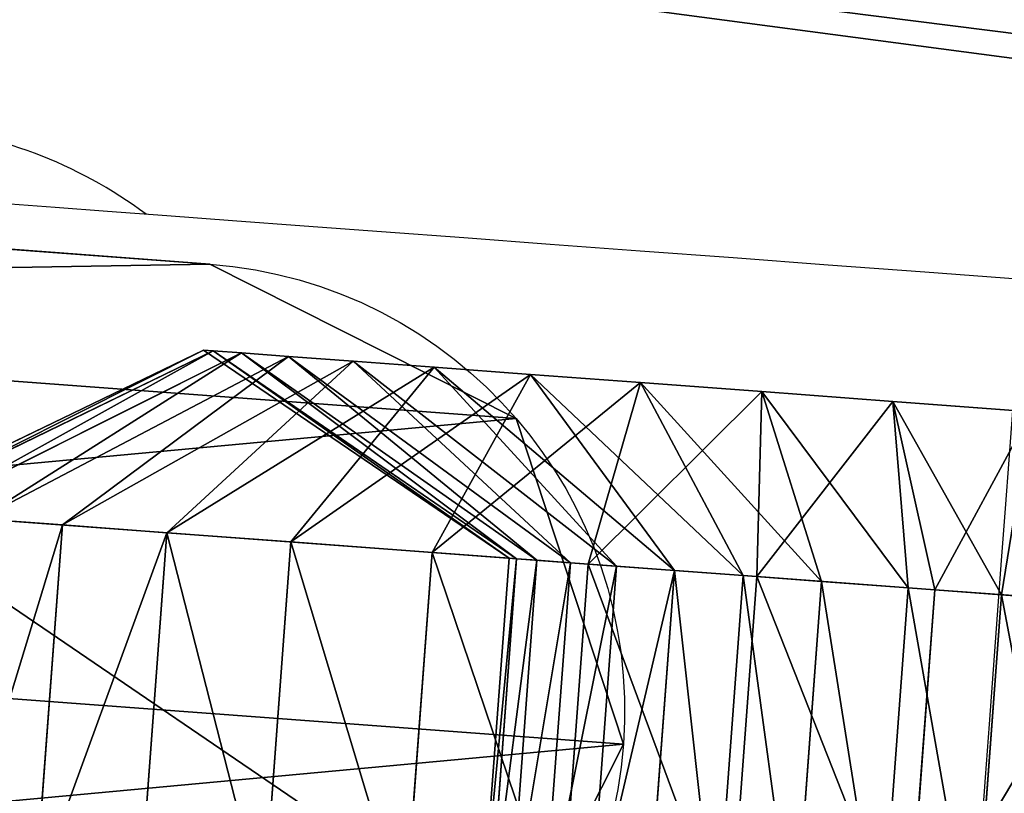
# Model space of a CAD drawing. Units: centimetres. Extents: x -354 to 351, y -207 to 208.
# Drawn here: x -143 to -139, y 43 to 46 of the extents above; entities that cross this region are included whole.
import ezdxf

# ---------------------------------------------------------------- set-up
doc = ezdxf.new("R2010")
doc.units = ezdxf.units.CM
doc.header["$LTSCALE"] = 2.54
doc.layers.get('0').update_dxf_attribs({"true_color": 0xff5454})
doc.layers.add('VP-EQ', color=7, linetype='Continuous', true_color=0x8a3492)

# ---------------------------------------------------------------- blocks, each defined once
blk = doc.blocks.new('Grupuj_20')
at = {"color": 0}
for p, q in [((4, 2), (4, 7)), ((4, 2, -0.4), (4, 7, -0.4)), ((4, 2), (4, 7)), ((4, 2, -0.4), (4, 7, -0.4)), ((4, 2), (4, 2, -0.4)), ((4, 2), (4, 2, -0.4)), ((3.4142, 0.5858), (3.4142, 0.5858, -0.4)), ((3.4142, 0.5858), (3.4142, 0.5858, -0.4)), ((2, 0), (2, 0, -0.4)), ((2, 0), (2, 0, -0.4))]:
    blk.add_line(p, q, dxfattribs=at)
at = {"color": 0, "extrusion": (-6.7679e-15, 9.24949e-14, -1)}
for centre in [(-2, 2), (-2, 2, 0.4), (-2, 2), (-2, 2, 0.4), (-2, 2), (-2, 2, 0.4), (-2, 2), (-2, 2, 0.4), (-2, 2), (-2, 2, 0.4)]:
    blk.add_arc(centre, 2, 180, 0, dxfattribs=at)
at = {"color": 0}
mesh = blk.add_polyface(dxfattribs=at)
corners = [(0.5858, 0.5858), (0, 7), (0, 2), (0.5858, 8.4142), (2, 0), (2, 9), (3.4142, 0.5858), (3.4142, 8.4142), (4, 2), (4, 7)]
mesh.append_faces([[corners[k] for k in face] for face in [(0, 1, 2), (7, 8, 9)]], dxfattribs={"vtx0": -1, "color": 0})
mesh.append_faces([[corners[k] for k in face] for face in [(1, 0, 3), (3, 4, 5), (5, 6, 7)]], dxfattribs={"vtx0": -1, "vtx1": -1, "color": 0})
mesh.append_faces([[corners[k] for k in face] for face in [(3, 0, 4), (5, 4, 6), (7, 6, 8)]], dxfattribs={"vtx0": -1, "vtx2": -1, "color": 0})
mesh = blk.add_polyface(dxfattribs=at)
corners = [(0, 7, -0.4), (0.5858, 0.5858, -0.4), (0, 2, -0.4), (0.5858, 8.4142, -0.4), (2, 0, -0.4), (2, 9, -0.4), (3.4142, 0.5858, -0.4), (3.4142, 8.4142, -0.4), (4, 2, -0.4), (4, 7, -0.4)]
mesh.append_faces([[corners[k] for k in face] for face in [(0, 1, 2), (8, 7, 9)]], dxfattribs={"vtx0": -1, "color": 0})
mesh.append_faces([[corners[k] for k in face] for face in [(1, 3, 4), (4, 5, 6), (6, 7, 8)]], dxfattribs={"vtx0": -1, "vtx1": -1, "color": 0})
mesh.append_faces([[corners[k] for k in face] for face in [(1, 0, 3), (4, 3, 5), (6, 5, 7)]], dxfattribs={"vtx0": -1, "vtx2": -1, "color": 0})
mesh = blk.add_polyface(dxfattribs=at)
corners = [(4, 2, -0.4), (4, 7), (4, 2), (4, 7, -0.4)]
mesh.append_faces([[corners[k] for k in face] for face in [(0, 1, 2), (1, 0, 3)]], dxfattribs={"vtx0": -1, "color": 0})
mesh = blk.add_polyface(dxfattribs=at)
corners = [(3.4142, 0.5858, -0.4), (4, 2), (3.4142, 0.5858), (4, 2, -0.4)]
mesh.append_faces([[corners[k] for k in face] for face in [(0, 1, 2), (1, 0, 3)]], dxfattribs={"vtx0": -1, "color": 0})
mesh = blk.add_polyface(dxfattribs=at)
corners = [(2, 0), (0.5858, 0.5858, -0.4), (2, 0, -0.4), (0.5858, 0.5858)]
mesh.append_faces([[corners[k] for k in face] for face in [(0, 1, 2), (1, 0, 3)]], dxfattribs={"vtx0": -1, "color": 0})
mesh = blk.add_polyface(dxfattribs=at)
corners = [(3.4142, 0.5858, -0.4), (2, 0), (2, 0, -0.4), (3.4142, 0.5858)]
mesh.append_faces([[corners[k] for k in face] for face in [(0, 1, 2), (1, 0, 3)]], dxfattribs={"vtx0": -1, "color": 0})
blk = doc.blocks.new('Komponent_2')
at = {"color": 253, "true_color": 0xa8a8a8}
blk.add_blockref('Grupuj_20', (0, 0, 0.4), dxfattribs=at)
blk = doc.blocks.new('Grupuj_12')
at = {"color": 0}
for p, q in [((0.825, 5.5894, 10.877), (0.825, 4.7642, 10.7128)), ((0.825, 5.5894, 10.877), (0.825, 4.7642, 10.7128)), ((0.825, 5.5055, 7.9464), (0.825, 5.0635, 7.7964)), ((0.825, 5.5055, 7.9464), (0.825, 5.0635, 7.7964)), ((0, 5.1348, 9.3296), (0, 4.5155, 9.1194)), ((0.825, 4.7642, 10.7128), (0, 5.1348, 9.3296)), ((0.825, 4.7642, 10.7128), (0, 5.1348, 9.3296)), ((0, 5.1348, 9.3296), (0, 4.5155, 9.1194)), ((0, 4.5155, 9.1194), (0.825, 5.0635, 7.7964)), ((0, 4.5155, 9.1194), (0.825, 5.0635, 7.7964)), ((0.825, 5.0635, 7.7964), (2.475, 5.0635, 7.7964)), ((0.825, 5.0635, 7.7964), (0.825, 4.6449, 7.59)), ((0.825, 5.0635, 7.7964), (0.825, 4.6449, 7.59)), ((0.825, 5.0635, 7.7964), (2.475, 5.0635, 7.7964)), ((2.475, 4.7642, 10.7128), (0.825, 4.7642, 10.7128)), ((2.475, 4.7642, 10.7128), (0.825, 4.7642, 10.7128)), ((0.825, 4.7642, 10.7128), (0.825, 3.9675, 10.4424)), ((0.825, 4.7642, 10.7128), (0.825, 3.9675, 10.4424)), ((0, 3.9289, 8.8301), (0.825, 4.6449, 7.59)), ((0, 3.9289, 8.8301), (0.825, 4.6449, 7.59)), ((0.825, 4.6449, 7.59), (2.475, 4.6449, 7.59)), ((0.825, 4.6449, 7.59), (0.825, 4.2569, 7.3307)), ((0.825, 4.6449, 7.59), (2.475, 4.6449, 7.59)), ((0.825, 4.6449, 7.59), (0.825, 4.2569, 7.3307)), ((0, 4.5155, 9.1194), (0, 3.9289, 8.8301)), ((0.825, 3.9675, 10.4424), (0, 4.5155, 9.1194)), ((0, 4.5155, 9.1194), (0, 3.9289, 8.8301)), ((0.825, 3.9675, 10.4424), (0, 4.5155, 9.1194)), ((0, 3.3851, 8.4668), (0.825, 4.2569, 7.3307)), ((0, 3.3851, 8.4668), (0.825, 4.2569, 7.3307)), ((0.825, 4.2569, 7.3307), (0.825, 3.906, 7.023)), ((0.825, 4.2569, 7.3307), (2.475, 4.2569, 7.3307)), ((0.825, 4.2569, 7.3307), (0.825, 3.906, 7.023)), ((0.825, 4.2569, 7.3307), (2.475, 4.2569, 7.3307)), ((0.825, 3.9675, 10.4424), (0.825, 3.2129, 10.0703)), ((2.475, 3.9675, 10.4424), (0.825, 3.9675, 10.4424)), ((0.825, 3.9675, 10.4424), (0.825, 3.2129, 10.0703)), ((2.475, 3.9675, 10.4424), (0.825, 3.9675, 10.4424)), ((0.825, 3.2129, 10.0703), (0, 3.9289, 8.8301)), ((0, 3.9289, 8.8301), (0, 3.3851, 8.4668)), ((0.825, 3.2129, 10.0703), (0, 3.9289, 8.8301)), ((0, 3.9289, 8.8301), (0, 3.3851, 8.4668)), ((0, 2.8934, 8.0355), (0.825, 3.906, 7.023)), ((0, 2.8934, 8.0355), (0.825, 3.906, 7.023)), ((0.825, 3.906, 7.023), (2.475, 3.906, 7.023)), ((0.825, 3.906, 7.023), (0.825, 3.5983, 6.6721)), ((0.825, 3.906, 7.023), (0.825, 3.5983, 6.6721)), ((0.825, 3.906, 7.023), (2.475, 3.906, 7.023)), ((0, 2.4622, 7.5438), (0.825, 3.5983, 6.6721)), ((0, 2.4622, 7.5438), (0.825, 3.5983, 6.6721)), ((0.825, 3.5983, 6.6721), (2.475, 3.5983, 6.6721)), ((0.825, 3.5983, 6.6721), (2.475, 3.5983, 6.6721)), ((0.825, 3.5983, 6.6721), (0.825, 3.339, 6.284)), ((0.825, 3.5983, 6.6721), (0.825, 3.339, 6.284)), ((0, 3.3851, 8.4668), (0, 2.8934, 8.0355)), ((0.825, 2.5134, 9.6029), (0, 3.3851, 8.4668)), ((0, 3.3851, 8.4668), (0, 2.8934, 8.0355)), ((0.825, 2.5134, 9.6029), (0, 3.3851, 8.4668)), ((0, 2.0988, 7), (0.825, 3.339, 6.284)), ((0, 2.0988, 7), (0.825, 3.339, 6.284)), ((0.825, 3.339, 6.284), (2.475, 3.339, 6.284)), ((0.825, 3.339, 6.284), (0.825, 3.1325, 5.8654)), ((0.825, 3.339, 6.284), (2.475, 3.339, 6.284)), ((0.825, 3.339, 6.284), (0.825, 3.1325, 5.8654)), ((2.475, 3.2129, 10.0703), (0.825, 3.2129, 10.0703)), ((2.475, 3.2129, 10.0703), (0.825, 3.2129, 10.0703)), ((0.825, 3.2129, 10.0703), (0.825, 2.5134, 9.6029)), ((0.825, 3.2129, 10.0703), (0.825, 2.5134, 9.6029)), ((0, 1.8095, 6.4134), (0.825, 3.1325, 5.8654)), ((0, 1.8095, 6.4134), (0.825, 3.1325, 5.8654)), ((0.825, 3.1325, 5.8654), (0.825, 2.9825, 5.4235)), ((0.825, 3.1325, 5.8654), (2.475, 3.1325, 5.8654)), ((0.825, 3.1325, 5.8654), (2.475, 3.1325, 5.8654)), ((0.825, 3.1325, 5.8654), (0.825, 2.9825, 5.4235)), ((0, 1.5993, 5.7941), (0.825, 2.9825, 5.4235)), ((0, 1.5993, 5.7941), (0.825, 2.9825, 5.4235)), ((0.825, 2.9825, 5.4235), (2.475, 2.9825, 5.4235)), ((0.825, 2.9825, 5.4235), (0.825, 2.8915, 4.9657)), ((0.825, 2.9825, 5.4235), (0.825, 2.8915, 4.9657)), ((0.825, 2.9825, 5.4235), (2.475, 2.9825, 5.4235)), ((0, 2.8934, 8.0355), (0, 2.4622, 7.5438)), ((0.825, 1.8808, 9.0481), (0, 2.8934, 8.0355)), ((0, 2.8934, 8.0355), (0, 2.4622, 7.5438)), ((0.825, 1.8808, 9.0481), (0, 2.8934, 8.0355)), ((0, 1.4717, 5.1526), (0.825, 2.8915, 4.9657)), ((0, 1.4717, 5.1526), (0.825, 2.8915, 4.9657)), ((0, 1.4289), (0.825, 2.8579)), ((0, 1.4289, 4.5), (0.825, 2.8579, 4.4532)), ((0, 1.4289, 4.5), (0.825, 2.8579, 4.4532)), ((0, 1.4289), (0.825, 2.8579)), ((0.825, 2.8915, 4.9657), (2.475, 2.8915, 4.9657)), ((0.825, 2.8915, 4.9657), (0.825, 2.8579, 4.4532)), ((0.825, 2.8915, 4.9657), (2.475, 2.8915, 4.9657)), ((0.825, 2.8915, 4.9657), (0.825, 2.8579, 4.4532)), ((0.825, 2.8579), (2.475, 2.8579)), ((0.825, 2.8579, 4.4532), (2.475, 2.8579, 4.4532)), ((0.825, 2.8579, 4.4532), (0.825, 2.8579)), ((0.825, 2.8579, 4.4532), (2.475, 2.8579, 4.4532)), ((0.825, 2.8579), (2.475, 2.8579)), ((0.825, 2.8579, 4.4532), (0.825, 2.8579)), ((0.825, 2.5134, 9.6029), (0.825, 1.8808, 9.0481)), ((2.475, 2.5134, 9.6029), (0.825, 2.5134, 9.6029)), ((2.475, 2.5134, 9.6029), (0.825, 2.5134, 9.6029)), ((0.825, 2.5134, 9.6029), (0.825, 1.8808, 9.0481)), ((0.825, 1.3261, 8.4156), (0, 2.4622, 7.5438)), ((0, 2.4622, 7.5438), (0, 2.0988, 7)), ((0.825, 1.3261, 8.4156), (0, 2.4622, 7.5438)), ((0, 2.4622, 7.5438), (0, 2.0988, 7)), ((0, 2.0988, 7), (0, 1.8095, 6.4134)), ((0.825, 0.8587, 7.716), (0, 2.0988, 7)), ((0, 2.0988, 7), (0, 1.8095, 6.4134)), ((0.825, 0.8587, 7.716), (0, 2.0988, 7)), ((0.825, 1.8808, 9.0481), (0.825, 1.3261, 8.4156)), ((2.475, 1.8808, 9.0481), (0.825, 1.8808, 9.0481)), ((0.825, 1.8808, 9.0481), (0.825, 1.3261, 8.4156)), ((2.475, 1.8808, 9.0481), (0.825, 1.8808, 9.0481)), ((0.825, 0.4865, 6.9614), (0, 1.8095, 6.4134)), ((0.825, 0.4865, 6.9614), (0, 1.8095, 6.4134)), ((0, 1.8095, 6.4134), (0, 1.5993, 5.7941)), ((0, 1.8095, 6.4134), (0, 1.5993, 5.7941)), ((0.825, 0.2161, 6.1647), (0, 1.5993, 5.7941)), ((0, 1.5993, 5.7941), (0, 1.4717, 5.1526)), ((0.825, 0.2161, 6.1647), (0, 1.5993, 5.7941)), ((0, 1.5993, 5.7941), (0, 1.4717, 5.1526)), ((0.825, 0.052, 5.3395), (0, 1.4717, 5.1526)), ((0, 1.4717, 5.1526), (0, 1.4289, 4.5)), ((0.825, 0.052, 5.3395), (0, 1.4717, 5.1526)), ((0, 1.4717, 5.1526), (0, 1.4289, 4.5)), ((0.825, 0), (0, 1.4289)), ((0.825, 0, 4.5468), (0, 1.4289, 4.5)), ((0, 1.4289, 4.5), (0, 1.4289)), ((0.825, 0, 4.5468), (0, 1.4289, 4.5)), ((0, 1.4289, 4.5), (0, 1.4289)), ((0.825, 0), (0, 1.4289)), ((2.475, 1.3261, 8.4156), (0.825, 1.3261, 8.4156)), ((2.475, 1.3261, 8.4156), (0.825, 1.3261, 8.4156)), ((0.825, 1.3261, 8.4156), (0.825, 0.8587, 7.716)), ((0.825, 1.3261, 8.4156), (0.825, 0.8587, 7.716)), ((0.825, 0.8587, 7.716), (0.825, 0.4865, 6.9614)), ((2.475, 0.8587, 7.716), (0.825, 0.8587, 7.716)), ((2.475, 0.8587, 7.716), (0.825, 0.8587, 7.716)), ((0.825, 0.8587, 7.716), (0.825, 0.4865, 6.9614))]:
    blk.add_line(p, q, dxfattribs=at)
mesh = blk.add_polyface(dxfattribs=at)
corners = [(0.825, 5.5894, 10.877), (0, 5.1348, 9.3296), (0.825, 4.7642, 10.7128), (0, 5.7763, 9.4572)]
mesh.append_faces([[corners[k] for k in face] for face in [(0, 1, 2), (1, 0, 3)]], dxfattribs={"vtx0": -1, "color": 0})
mesh = blk.add_polyface(dxfattribs=at)
corners = [(2.475, 4.7642, 10.7128), (0.825, 5.5894, 10.877), (0.825, 4.7642, 10.7128), (2.475, 5.5894, 10.877)]
mesh.append_faces([[corners[k] for k in face] for face in [(0, 1, 2), (1, 0, 3)]], dxfattribs={"vtx0": -1, "color": 0})
mesh = blk.add_polyface(dxfattribs=at)
corners = [(0, 5.1348, 9.3296), (0.825, 5.0635, 7.7964), (0, 4.5155, 9.1194), (0.825, 5.5055, 7.9464)]
mesh.append_faces([[corners[k] for k in face] for face in [(0, 1, 2), (1, 0, 3)]], dxfattribs={"vtx0": -1, "color": 0})
mesh = blk.add_polyface(dxfattribs=at)
corners = [(2.475, 5.5055, 7.9464), (0.825, 5.0635, 7.7964), (0.825, 5.5055, 7.9464), (2.475, 5.0635, 7.7964)]
mesh.append_faces([[corners[k] for k in face] for face in [(0, 1, 2), (1, 0, 3)]], dxfattribs={"vtx0": -1, "color": 0})
mesh = blk.add_polyface(dxfattribs=at)
corners = [(0.825, 4.7642, 10.7128), (0, 4.5155, 9.1194), (0.825, 3.9675, 10.4424), (0, 5.1348, 9.3296)]
mesh.append_faces([[corners[k] for k in face] for face in [(0, 1, 2), (1, 0, 3)]], dxfattribs={"vtx0": -1, "color": 0})
mesh = blk.add_polyface(dxfattribs=at)
corners = [(0, 4.5155, 9.1194), (0.825, 4.6449, 7.59), (0, 3.9289, 8.8301), (0.825, 5.0635, 7.7964)]
mesh.append_faces([[corners[k] for k in face] for face in [(0, 1, 2), (1, 0, 3)]], dxfattribs={"vtx0": -1, "color": 0})
mesh = blk.add_polyface(dxfattribs=at)
corners = [(2.475, 5.0635, 7.7964), (0.825, 4.6449, 7.59), (0.825, 5.0635, 7.7964), (2.475, 4.6449, 7.59)]
mesh.append_faces([[corners[k] for k in face] for face in [(0, 1, 2), (1, 0, 3)]], dxfattribs={"vtx0": -1, "color": 0})
mesh = blk.add_polyface(dxfattribs=at)
corners = [(0.825, 3.9675, 10.4424), (2.475, 4.7642, 10.7128), (0.825, 4.7642, 10.7128), (2.475, 3.9675, 10.4424)]
mesh.append_faces([[corners[k] for k in face] for face in [(0, 1, 2), (1, 0, 3)]], dxfattribs={"vtx0": -1, "color": 0})
mesh = blk.add_polyface(dxfattribs=at)
corners = [(0, 3.9289, 8.8301), (0.825, 4.2569, 7.3307), (0, 3.3851, 8.4668), (0.825, 4.6449, 7.59)]
mesh.append_faces([[corners[k] for k in face] for face in [(0, 1, 2), (1, 0, 3)]], dxfattribs={"vtx0": -1, "color": 0})
mesh = blk.add_polyface(dxfattribs=at)
corners = [(2.475, 4.6449, 7.59), (0.825, 4.2569, 7.3307), (0.825, 4.6449, 7.59), (2.475, 4.2569, 7.3307)]
mesh.append_faces([[corners[k] for k in face] for face in [(0, 1, 2), (1, 0, 3)]], dxfattribs={"vtx0": -1, "color": 0})
mesh = blk.add_polyface(dxfattribs=at)
corners = [(0.825, 3.9675, 10.4424), (0, 3.9289, 8.8301), (0.825, 3.2129, 10.0703), (0, 4.5155, 9.1194)]
mesh.append_faces([[corners[k] for k in face] for face in [(0, 1, 2), (1, 0, 3)]], dxfattribs={"vtx0": -1, "color": 0})
mesh = blk.add_polyface(dxfattribs=at)
corners = [(0, 3.3851, 8.4668), (0.825, 3.906, 7.023), (0, 2.8934, 8.0355), (0.825, 4.2569, 7.3307)]
mesh.append_faces([[corners[k] for k in face] for face in [(0, 1, 2), (1, 0, 3)]], dxfattribs={"vtx0": -1, "color": 0})
mesh = blk.add_polyface(dxfattribs=at)
corners = [(2.475, 4.2569, 7.3307), (0.825, 3.906, 7.023), (0.825, 4.2569, 7.3307), (2.475, 3.906, 7.023)]
mesh.append_faces([[corners[k] for k in face] for face in [(0, 1, 2), (1, 0, 3)]], dxfattribs={"vtx0": -1, "color": 0})
mesh = blk.add_polyface(dxfattribs=at)
corners = [(0.825, 3.2129, 10.0703), (2.475, 3.9675, 10.4424), (0.825, 3.9675, 10.4424), (2.475, 3.2129, 10.0703)]
mesh.append_faces([[corners[k] for k in face] for face in [(0, 1, 2), (1, 0, 3)]], dxfattribs={"vtx0": -1, "color": 0})
mesh = blk.add_polyface(dxfattribs=at)
corners = [(0.825, 3.2129, 10.0703), (0, 3.3851, 8.4668), (0.825, 2.5134, 9.6029), (0, 3.9289, 8.8301)]
mesh.append_faces([[corners[k] for k in face] for face in [(0, 1, 2), (1, 0, 3)]], dxfattribs={"vtx0": -1, "color": 0})
mesh = blk.add_polyface(dxfattribs=at)
corners = [(0, 2.8934, 8.0355), (0.825, 3.5983, 6.6721), (0, 2.4622, 7.5438), (0.825, 3.906, 7.023)]
mesh.append_faces([[corners[k] for k in face] for face in [(0, 1, 2), (1, 0, 3)]], dxfattribs={"vtx0": -1, "color": 0})
mesh = blk.add_polyface(dxfattribs=at)
corners = [(0.825, 3.5983, 6.6721), (2.475, 3.906, 7.023), (2.475, 3.5983, 6.6721), (0.825, 3.906, 7.023)]
mesh.append_faces([[corners[k] for k in face] for face in [(0, 1, 2), (1, 0, 3)]], dxfattribs={"vtx0": -1, "color": 0})
mesh = blk.add_polyface(dxfattribs=at)
corners = [(0, 2.4622, 7.5438), (0.825, 3.339, 6.284), (0, 2.0988, 7), (0.825, 3.5983, 6.6721)]
mesh.append_faces([[corners[k] for k in face] for face in [(0, 1, 2), (1, 0, 3)]], dxfattribs={"vtx0": -1, "color": 0})
mesh = blk.add_polyface(dxfattribs=at)
corners = [(0.825, 3.5983, 6.6721), (2.475, 3.339, 6.284), (0.825, 3.339, 6.284), (2.475, 3.5983, 6.6721)]
mesh.append_faces([[corners[k] for k in face] for face in [(0, 1, 2), (1, 0, 3)]], dxfattribs={"vtx0": -1, "color": 0})
mesh = blk.add_polyface(dxfattribs=at)
corners = [(0.825, 2.5134, 9.6029), (0, 2.8934, 8.0355), (0.825, 1.8808, 9.0481), (0, 3.3851, 8.4668)]
mesh.append_faces([[corners[k] for k in face] for face in [(0, 1, 2), (1, 0, 3)]], dxfattribs={"vtx0": -1, "color": 0})
mesh = blk.add_polyface(dxfattribs=at)
corners = [(0, 2.0988, 7), (0.825, 3.1325, 5.8654), (0, 1.8095, 6.4134), (0.825, 3.339, 6.284)]
mesh.append_faces([[corners[k] for k in face] for face in [(0, 1, 2), (1, 0, 3)]], dxfattribs={"vtx0": -1, "color": 0})
mesh = blk.add_polyface(dxfattribs=at)
corners = [(0.825, 3.339, 6.284), (2.475, 3.1325, 5.8654), (0.825, 3.1325, 5.8654), (2.475, 3.339, 6.284)]
mesh.append_faces([[corners[k] for k in face] for face in [(0, 1, 2), (1, 0, 3)]], dxfattribs={"vtx0": -1, "color": 0})
mesh = blk.add_polyface(dxfattribs=at)
corners = [(0.825, 2.5134, 9.6029), (2.475, 3.2129, 10.0703), (0.825, 3.2129, 10.0703), (2.475, 2.5134, 9.6029)]
mesh.append_faces([[corners[k] for k in face] for face in [(0, 1, 2), (1, 0, 3)]], dxfattribs={"vtx0": -1, "color": 0})
mesh = blk.add_polyface(dxfattribs=at)
corners = [(0, 1.8095, 6.4134), (0.825, 2.9825, 5.4235), (0, 1.5993, 5.7941), (0.825, 3.1325, 5.8654)]
mesh.append_faces([[corners[k] for k in face] for face in [(0, 1, 2), (1, 0, 3)]], dxfattribs={"vtx0": -1, "color": 0})
mesh = blk.add_polyface(dxfattribs=at)
corners = [(0.825, 3.1325, 5.8654), (2.475, 2.9825, 5.4235), (0.825, 2.9825, 5.4235), (2.475, 3.1325, 5.8654)]
mesh.append_faces([[corners[k] for k in face] for face in [(0, 1, 2), (1, 0, 3)]], dxfattribs={"vtx0": -1, "color": 0})
mesh = blk.add_polyface(dxfattribs=at)
corners = [(0, 1.5993, 5.7941), (0.825, 2.8915, 4.9657), (0, 1.4717, 5.1526), (0.825, 2.9825, 5.4235)]
mesh.append_faces([[corners[k] for k in face] for face in [(0, 1, 2), (1, 0, 3)]], dxfattribs={"vtx0": -1, "color": 0})
mesh = blk.add_polyface(dxfattribs=at)
corners = [(0.825, 2.9825, 5.4235), (2.475, 2.8915, 4.9657), (0.825, 2.8915, 4.9657), (2.475, 2.9825, 5.4235)]
mesh.append_faces([[corners[k] for k in face] for face in [(0, 1, 2), (1, 0, 3)]], dxfattribs={"vtx0": -1, "color": 0})
mesh = blk.add_polyface(dxfattribs=at)
corners = [(0.825, 1.8808, 9.0481), (0, 2.4622, 7.5438), (0.825, 1.3261, 8.4156), (0, 2.8934, 8.0355)]
mesh.append_faces([[corners[k] for k in face] for face in [(0, 1, 2), (1, 0, 3)]], dxfattribs={"vtx0": -1, "color": 0})
mesh = blk.add_polyface(dxfattribs=at)
corners = [(0, 1.4717, 5.1526), (0.825, 2.8579, 4.4532), (0, 1.4289, 4.5), (0.825, 2.8915, 4.9657)]
mesh.append_faces([[corners[k] for k in face] for face in [(0, 1, 2), (1, 0, 3)]], dxfattribs={"vtx0": -1, "color": 0})
mesh = blk.add_polyface(dxfattribs=at)
corners = [(0.825, 2.8579), (0.825, 0), (0, 1.4289), (2.475, 2.8579), (2.475, 0), (3.3, 1.4289)]
mesh.append_faces([[corners[k] for k in face] for face in [(0, 1, 2), (4, 3, 5)]], dxfattribs={"vtx0": -1, "color": 0})
mesh.append_faces([[corners[k] for k in face] for face in [(1, 3, 4)]], dxfattribs={"vtx0": -1, "vtx1": -1, "color": 0})
mesh.append_faces([[corners[k] for k in face] for face in [(1, 0, 3)]], dxfattribs={"vtx0": -1, "vtx2": -1, "color": 0})
mesh = blk.add_polyface(dxfattribs=at)
corners = [(0.825, 2.8579, 4.4532), (0, 1.4289), (0, 1.4289, 4.5), (0.825, 2.8579)]
mesh.append_faces([[corners[k] for k in face] for face in [(0, 1, 2), (1, 0, 3)]], dxfattribs={"vtx0": -1, "color": 0})
mesh = blk.add_polyface(dxfattribs=at)
corners = [(0.825, 2.8915, 4.9657), (2.475, 2.8579, 4.4532), (0.825, 2.8579, 4.4532), (2.475, 2.8915, 4.9657)]
mesh.append_faces([[corners[k] for k in face] for face in [(0, 1, 2), (1, 0, 3)]], dxfattribs={"vtx0": -1, "color": 0})
mesh = blk.add_polyface(dxfattribs=at)
corners = [(0.825, 2.8579, 4.4532), (2.475, 2.8579), (0.825, 2.8579), (2.475, 2.8579, 4.4532)]
mesh.append_faces([[corners[k] for k in face] for face in [(0, 1, 2), (1, 0, 3)]], dxfattribs={"vtx0": -1, "color": 0})
mesh = blk.add_polyface(dxfattribs=at)
corners = [(0.825, 1.8808, 9.0481), (2.475, 2.5134, 9.6029), (0.825, 2.5134, 9.6029), (2.475, 1.8808, 9.0481)]
mesh.append_faces([[corners[k] for k in face] for face in [(0, 1, 2), (1, 0, 3)]], dxfattribs={"vtx0": -1, "color": 0})
mesh = blk.add_polyface(dxfattribs=at)
corners = [(0.825, 1.3261, 8.4156), (0, 2.0988, 7), (0.825, 0.8587, 7.716), (0, 2.4622, 7.5438)]
mesh.append_faces([[corners[k] for k in face] for face in [(0, 1, 2), (1, 0, 3)]], dxfattribs={"vtx0": -1, "color": 0})
mesh = blk.add_polyface(dxfattribs=at)
corners = [(0.825, 0.8587, 7.716), (0, 1.8095, 6.4134), (0.825, 0.4865, 6.9614), (0, 2.0988, 7)]
mesh.append_faces([[corners[k] for k in face] for face in [(0, 1, 2), (1, 0, 3)]], dxfattribs={"vtx0": -1, "color": 0})
mesh = blk.add_polyface(dxfattribs=at)
corners = [(2.475, 1.8808, 9.0481), (0.825, 1.3261, 8.4156), (2.475, 1.3261, 8.4156), (0.825, 1.8808, 9.0481)]
mesh.append_faces([[corners[k] for k in face] for face in [(0, 1, 2), (1, 0, 3)]], dxfattribs={"vtx0": -1, "color": 0})
mesh = blk.add_polyface(dxfattribs=at)
corners = [(0.825, 0.4865, 6.9614), (0, 1.5993, 5.7941), (0.825, 0.2161, 6.1647), (0, 1.8095, 6.4134)]
mesh.append_faces([[corners[k] for k in face] for face in [(0, 1, 2), (1, 0, 3)]], dxfattribs={"vtx0": -1, "color": 0})
mesh = blk.add_polyface(dxfattribs=at)
corners = [(0.825, 0.2161, 6.1647), (0, 1.4717, 5.1526), (0.825, 0.052, 5.3395), (0, 1.5993, 5.7941)]
mesh.append_faces([[corners[k] for k in face] for face in [(0, 1, 2), (1, 0, 3)]], dxfattribs={"vtx0": -1, "color": 0})
mesh = blk.add_polyface(dxfattribs=at)
corners = [(0.825, 0.052, 5.3395), (0, 1.4289, 4.5), (0.825, 0, 4.5468), (0, 1.4717, 5.1526)]
mesh.append_faces([[corners[k] for k in face] for face in [(0, 1, 2), (1, 0, 3)]], dxfattribs={"vtx0": -1, "color": 0})
mesh = blk.add_polyface(dxfattribs=at)
corners = [(0, 1.4289, 4.5), (0.825, 0), (0.825, 0, 4.5468), (0, 1.4289)]
mesh.append_faces([[corners[k] for k in face] for face in [(0, 1, 2), (1, 0, 3)]], dxfattribs={"vtx0": -1, "color": 0})
mesh = blk.add_polyface(dxfattribs=at)
corners = [(2.475, 0.8587, 7.716), (0.825, 1.3261, 8.4156), (0.825, 0.8587, 7.716), (2.475, 1.3261, 8.4156)]
mesh.append_faces([[corners[k] for k in face] for face in [(0, 1, 2), (1, 0, 3)]], dxfattribs={"vtx0": -1, "color": 0})
mesh = blk.add_polyface(dxfattribs=at)
corners = [(2.475, 0.4865, 6.9614), (0.825, 0.8587, 7.716), (0.825, 0.4865, 6.9614), (2.475, 0.8587, 7.716)]
mesh.append_faces([[corners[k] for k in face] for face in [(0, 1, 2), (1, 0, 3)]], dxfattribs={"vtx0": -1, "color": 0})
blk = doc.blocks.new('Komponent_1')
at = {"color": 253, "true_color": 0xa8a8a8}
blk.add_blockref('Grupuj_12', (81.4968, -0.8598, 0.4), dxfattribs=at)
at = {"color": 0, "rotation": 180}
blk.add_blockref('Komponent_2', (85.1118, 2.5691), dxfattribs=at)
blk = doc.blocks.new('Grupuj_29')
at = {"color": 0}
for centre in [(1614.1519, 150.6812, 1), (1614.1519, 150.6812)]:
    blk.add_arc(centre, 1523.0409, 181.8003983, 185.6362707, dxfattribs=at)
at = {"color": 28, "true_color": 0x301b02}
for centre in [(1614.1519, 150.6812, 1), (1614.1519, 150.6812), (1614.1519, 150.6812, 1), (1614.1519, 150.6812), (1614.1519, 150.6812, 1), (1614.1519, 150.6812), (1614.1519, 150.6812, 1), (1614.1519, 150.6812)]:
    blk.add_arc(centre, 1523.0409, 181.8003983, 185.6362707, dxfattribs=at)
at = {"color": 0}
mesh = blk.add_polyface(dxfattribs=at)
corners = [(0.2554, 0.3302, 1), (2.2912, 26.4868, 1), (0, 1.0989, 1), (0.9951, 0, 1), (97.4792, 0, 1), (4.1571, 51.9095, 1), (5.5973, 77.3598, 1), (9.3738, 98.7531, 1), (6.6114, 102.8307, 1), (6.9148, 103.5179, 1), (7.6109, 103.8, 1), (10.0738, 98.0531, 1), (13.427, 98.0531, 1), (14.127, 98.7531, 1), (14.127, 103.8, 1), (84.3473, 98.7531, 1), (85.0473, 98.0531, 1), (88.4005, 98.0531, 1), (89.1005, 98.7531, 1), (89.1005, 103.8, 1), (90.8633, 103.8, 1), (94.3171, 51.9095, 1), (92.8769, 77.3598, 1), (91.5581, 103.5165, 1), (91.8629, 102.8307, 1), (96.1831, 26.4868, 1), (98.4743, 1.0989, 1), (98.2204, 0.3288, 1), (84.3473, 103.8, 1), (9.3738, 103.8, 1)]
mesh.append_faces([[corners[k] for k in face] for face in [(0, 1, 2), (23, 22, 24), (26, 4, 27)]], dxfattribs={"vtx0": -1, "color": 0})
mesh.append_faces([[corners[k] for k in face] for face in [(1, 4, 5), (5, 4, 6), (6, 7, 8), (8, 7, 9), (9, 7, 10), (7, 4, 11), (11, 4, 12), (12, 4, 13), (13, 4, 14), (15, 4, 16), (16, 4, 17), (17, 4, 18), (18, 4, 19), (19, 4, 20), (20, 22, 23), (21, 4, 25), (25, 4, 26)]], dxfattribs={"vtx0": -1, "vtx1": -1, "color": 0})
mesh.append_faces([[corners[k] for k in face] for face in [(6, 4, 7), (14, 4, 15), (20, 4, 21)]], dxfattribs={"vtx0": -1, "vtx1": -1, "vtx2": -1, "color": 0})
mesh.append_faces([[corners[k] for k in face] for face in [(1, 0, 3), (1, 3, 4), (20, 21, 22)]], dxfattribs={"vtx0": -1, "vtx2": -1, "color": 0})
mesh.append_faces([[corners[k] for k in face] for face in [(28, 14, 15), (29, 10, 7)]], dxfattribs={"vtx1": -1, "color": 0})
mesh = blk.add_polyface(dxfattribs=at)
corners = [(84.3473, 103.8), (14.127, 98.7531), (14.127, 103.8), (84.3473, 98.7531), (90.8633, 103.8), (89.1005, 98.7531), (89.1005, 103.8), (2.2912, 26.4868), (0.2554, 0.3302), (0, 1.0989), (0.9951, 0), (97.4792, 0), (4.1571, 51.9095), (5.5973, 77.3598), (9.3738, 98.7531), (6.6114, 102.8307), (6.9148, 103.5179), (7.6109, 103.8), (9.3738, 103.8), (10.0738, 98.0531), (13.427, 98.0531), (85.0473, 98.0531), (88.4005, 98.0531), (94.3171, 51.9095), (92.8769, 77.3598), (91.5581, 103.5165), (91.8629, 102.8307), (96.1831, 26.4868), (98.4743, 1.0989), (98.2204, 0.3288)]
mesh.append_faces([[corners[k] for k in face] for face in [(0, 1, 2), (4, 5, 6), (7, 8, 9), (14, 17, 18), (24, 25, 26), (11, 28, 29)]], dxfattribs={"vtx0": -1, "color": 0})
mesh.append_faces([[corners[k] for k in face] for face in [(8, 7, 10), (10, 7, 11), (23, 4, 24)]], dxfattribs={"vtx0": -1, "vtx1": -1, "color": 0})
mesh.append_faces([[corners[k] for k in face] for face in [(11, 13, 14), (11, 1, 3), (11, 5, 4), (11, 4, 23)]], dxfattribs={"vtx0": -1, "vtx1": -1, "vtx2": -1, "color": 0})
mesh.append_faces([[corners[k] for k in face] for face in [(1, 0, 3), (11, 7, 12), (11, 12, 13), (14, 13, 15), (14, 15, 16), (14, 16, 17), (11, 14, 19), (11, 19, 20), (11, 20, 1), (11, 3, 21), (11, 21, 22), (11, 22, 5), (24, 4, 25), (11, 23, 27), (11, 27, 28)]], dxfattribs={"vtx0": -1, "vtx2": -1, "color": 0})
blk = doc.blocks.new('Grupuj_32')
at = {"color": 0}
blk.add_blockref('Grupuj_29', (0, 0), dxfattribs=at)
blk = doc.blocks.new('Komponent_7')
at = {"color": 9, "true_color": 0xcac7c7}
blk.add_blockref('Grupuj_32', (2.9494, 48.459, 8.9133), dxfattribs=at)
at = {"color": 0, "extrusion": (0, 0, -1), "zscale": -1, "rotation": 355.7489280322662}
blk.add_blockref('Komponent_1', (-178.0392, 68.3837, -9.9133), dxfattribs=at)
blk = doc.blocks.new('Grupuj_13')
at = {"color": 0, "extrusion": (0, 0, -1), "zscale": -1, "rotation": 180}
blk.add_blockref('Komponent_7', (-4.2505, 410.2424, -11.7385), dxfattribs=at)
blk = doc.blocks.new('ST0530_2')
at = {"layer": 'VP-EQ', "color": 0, "linetype": 'Continuous', "lineweight": 25, "flags": 128}
for points in [[(1724.2987, 73.2777), (1724.331, 73.7122), (1724.3631, 74.1435), (1724.3947, 74.5682), (1724.4255, 74.9831), (1724.4554, 75.3849), (1724.4841, 75.7708), (1724.5113, 76.1376), (1724.537, 76.4828), (1724.5608, 76.8035), (1724.5827, 77.0973), (1724.6023, 77.3622), (1724.6197, 77.5959), (1724.6346, 77.7967), (1724.647, 77.9632), (1724.6567, 78.094), (1724.6637, 78.1882), (1724.668, 78.2449), (1724.6694, 78.2639)], [(1724.2987, 73.2777), (1724.2808, 73.279), (1724.2275, 73.283), (1724.1399, 73.2895), (1724.0198, 73.2984), (1723.8699, 73.3095), (1723.6933, 73.3227), (1723.4937, 73.3375), (1723.2756, 73.3537), (1723.0434, 73.371), (1722.8022, 73.3889), (1722.557, 73.4071), (1722.3132, 73.4253), (1722.0758, 73.4429), (1721.85, 73.4597), (1721.6406, 73.4752), (1721.4521, 73.4893), (1721.2884, 73.5014), (1721.153, 73.5115), (1721.0489, 73.5192), (1720.9782, 73.5245), (1720.9425, 73.5271), (1720.938, 73.5275)]]:
    blk.add_lwpolyline(points, dxfattribs=at)
at = {"layer": 'VP-EQ', "color": 0, "linetype": 'Continuous', "lineweight": 25}
for centre, radius, start, end in [((3213.9164, -55.9776), 1492.2724, 174.3237761, 177.5482407), ((3213.9164, -55.9776), 1491.9724, 174.3237761, 177.5506058), ((1722.989, 78.3888), 2, 323.154, 355.7489)]:
    blk.add_arc(centre, radius, start, end, dxfattribs=at)
blk = doc.blocks.new('ST0530_2D')
at = {"layer": 'VP-EQ', "color": 0, "rotation": 90}
blk.add_blockref('ST0530_2', (2757.8995, -1675.4456), dxfattribs=at)

msp = doc.modelspace()

# ---------------------------------------------------------------- block references
at = {"layer": 'VP-EQ', "color": 0}
msp.add_blockref('ST0530_2D', (-2823.3695, -3.7857), dxfattribs=at)
at = {"layer": 'VP-EQ', "color": 0, "rotation": 90.00000000000001}
msp.add_blockref('Grupuj_13', (204.9296, -56.2231), dxfattribs=at)

doc.saveas('drawing.dxf')
